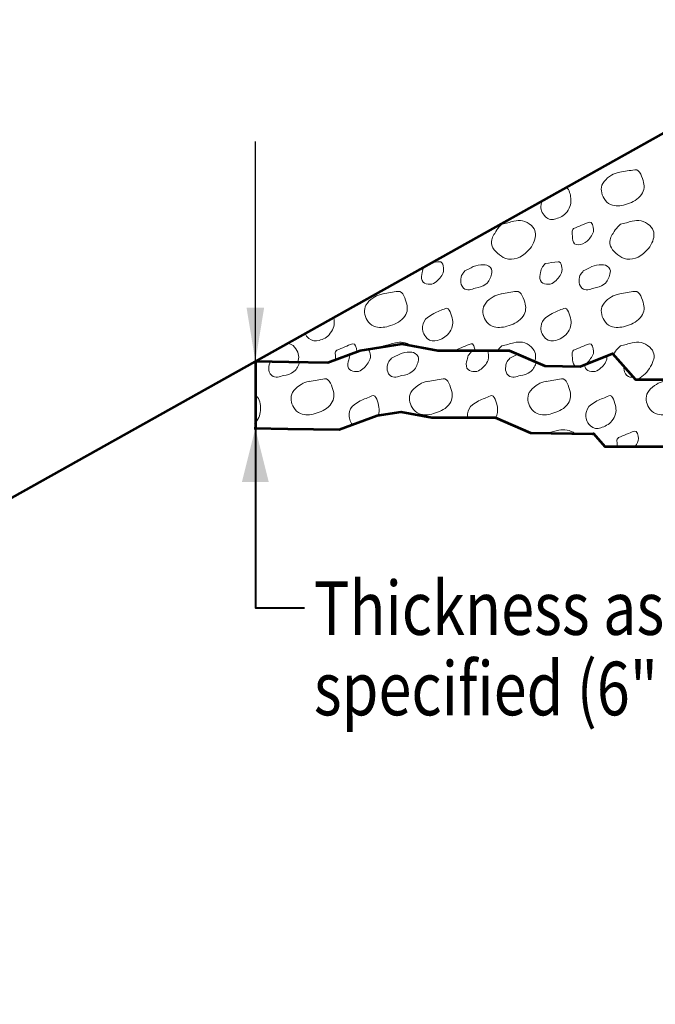
# Model space of a CAD drawing. Units: feet. Extents: x -4.4 to 12.1, y -2.8 to 11.2.
# Drawn here: x 2.4 to 3.3, y 3.1 to 4.6 of the extents above; entities that cross this region are included whole.
import ezdxf

# ---------------------------------------------------------------- set-up
doc = ezdxf.new("R2010")
doc.units = ezdxf.units.FT
doc.header["$MEASUREMENT"] = 0
for name, color, linetype, lineweight in [('C_DTAL', 7, 'Continuous', 30), ('C_DTAL_PATT', 252, 'Continuous', 30), ('C_DTAL_TEXT', 7, 'Continuous', 30)]:
    doc.layers.add(name, color=color, linetype=linetype, lineweight=lineweight)
doc.styles.add('Style-WORKING', font='WORKING.shx')
doc.dimstyles.get("Standard").update_dxf_attribs({"dimtxt": 0.18, "dimasz": 0.18, "dimexe": 0.18, "dimexo": 0.0625, "dimgap": 0.09, "dimtad": 0, "dimtih": 1, "dimtoh": 1, "dimdec": 4, "dimzin": 0, "dimdsep": 46, "dimtxsty": 'Standard', "dimcen": 0.09, "dimadec": 0, "dimazin": 0, "dimtfac": 1, "dimtdec": 4, "dimtofl": 0, "dimtmove": 0, "dimatfit": 3, "dimfxl": 0, "dimtolj": 1, "dimtzin": 0, "dimarcsym": 0})

msp = doc.modelspace()

# ---------------------------------------------------------------- linework, layer by layer
at = {"layer": 'C_DTAL', "color": 7, "linetype": 'Continuous', "lineweight": 53}
for p, q in [((5.3654, 5.538), (0.9973, 3.0941)), ((2.7125, 4.0537), (2.7125, 3.9537))]:
    msp.add_line(p, q, dxfattribs=at)
at = {"layer": 'C_DTAL', "color": 7, "linetype": 'Continuous', "lineweight": 53, "flags": 128}
for points in [[(2.7125, 4.0537), (2.7625, 4.0529), (2.8205, 4.052), (2.8689, 4.07), (2.9317, 4.0796), (2.9849, 4.07), (3.038, 4.07), (3.0912, 4.07), (3.1448, 4.0467), (3.1973, 4.0459), (3.2458, 4.0651), (3.2797, 4.0265), (3.3376, 4.0265)], [(2.7109, 3.9538), (2.7609, 3.9529), (2.8377, 3.9517), (2.8942, 3.9727), (2.9303, 3.9783), (2.9759, 3.97), (3.038, 3.97), (3.0704, 3.97), (3.1233, 3.947), (3.2156, 3.9455), (3.2171, 3.9461), (3.2343, 3.9265), (3.351, 3.9265)]]:
    msp.add_lwpolyline(points, dxfattribs=at)
at = {"layer": 'C_DTAL_PATT', "color": 7, "linetype": 'Continuous', "lineweight": 13}
for points, knots in [([(3.2563, 4.3357), (3.2639, 4.337), (3.2714, 4.3384), (3.279, 4.3395), (3.2866, 4.3405), (3.2901, 4.3276), (3.292, 4.3205), (3.2937, 4.314), (3.2926, 4.3062), (3.2871, 4.3001), (3.2805, 4.2928), (3.2731, 4.2899), (3.2648, 4.2875), (3.2578, 4.2854), (3.2499, 4.2847), (3.2428, 4.2876), (3.2386, 4.2894), (3.2355, 4.2925), (3.2329, 4.2966), (3.2286, 4.3033), (3.2273, 4.3125), (3.231, 4.3188), (3.2335, 4.323), (3.2369, 4.3267), (3.2413, 4.3295), (3.245, 4.3318), (3.2485, 4.334), (3.2526, 4.3349), (3.254, 4.3352), (3.2553, 4.3355), (3.2567, 4.3358)], [0, 0, 0, 0, 0.126661, 0.126661, 0.126661, 0.253188, 0.253188, 0.253188, 0.368171, 0.368171, 0.368171, 0.509113, 0.509113, 0.509113, 0.63015, 0.63015, 0.63015, 0.70369, 0.70369, 0.70369, 0.826515, 0.826515, 0.826515, 0.907901, 0.907901, 0.907901, 0.976801, 0.976801, 0.976801, 1, 1, 1, 1]), ([(3.1768, 4.3135), (3.1815, 4.3091), (3.1828, 4.3027), (3.1833, 4.2972), (3.184, 4.2906), (3.1829, 4.2835), (3.1778, 4.2769), (3.1729, 4.2707), (3.1671, 4.2681), (3.1611, 4.2663), (3.1563, 4.2649), (3.1501, 4.2644), (3.1456, 4.2693), (3.14, 4.2751), (3.1376, 4.2811), (3.1389, 4.2872), (3.1393, 4.2892), (3.1399, 4.2913), (3.1407, 4.2933)], [0, 0, 0, 0, 0.17644, 0.17644, 0.17644, 0.387142, 0.387142, 0.387142, 0.585403, 0.585403, 0.585403, 0.744097, 0.744097, 0.744097, 0.936245, 0.936245, 0.936245, 1, 1, 1, 1]), ([(3.0806, 4.2581), (3.0866, 4.2597), (3.0925, 4.2612), (3.0984, 4.2628), (3.1071, 4.265), (3.1158, 4.2634), (3.1245, 4.2562), (3.1312, 4.2506), (3.1316, 4.2423), (3.1298, 4.2361), (3.1276, 4.2282), (3.1227, 4.2208), (3.1151, 4.2143), (3.1056, 4.2062), (3.0924, 4.203), (3.0826, 4.2088), (3.0748, 4.2134), (3.0664, 4.2204), (3.0649, 4.2287), (3.064, 4.2338), (3.0667, 4.2398), (3.0697, 4.2446), (3.0718, 4.248), (3.0738, 4.2515), (3.0766, 4.2542), (3.0779, 4.2555), (3.0793, 4.2568), (3.0806, 4.2581)], [0, 0, 0, 0, 0.098896, 0.098896, 0.098896, 0.24332, 0.24332, 0.24332, 0.355319, 0.355319, 0.355319, 0.496743, 0.496743, 0.496743, 0.673566, 0.673566, 0.673566, 0.816859, 0.816859, 0.816859, 0.906168, 0.906168, 0.906168, 0.969895, 0.969895, 0.969895, 1, 1, 1, 1]), ([(3.1874, 4.2518), (3.1953, 4.255), (3.2032, 4.2584), (3.2111, 4.2614), (3.215, 4.2629), (3.2171, 4.2542), (3.2174, 4.2505), (3.2179, 4.2455), (3.2141, 4.2403), (3.21, 4.2354), (3.2044, 4.2287), (3.1904, 4.2238), (3.1875, 4.2312), (3.1859, 4.2351), (3.1857, 4.2391), (3.1855, 4.2432), (3.1854, 4.2452), (3.1847, 4.2474), (3.1857, 4.2492), (3.1862, 4.2501), (3.1868, 4.2509), (3.1874, 4.2518)], [0, 0, 0, 0, 0.258176, 0.258176, 0.258176, 0.385117, 0.385117, 0.385117, 0.555016, 0.555016, 0.555016, 0.785628, 0.785628, 0.785628, 0.908123, 0.908123, 0.908123, 0.969027, 0.969027, 0.969027, 1, 1, 1, 1]), ([(3.2573, 4.2581), (3.2633, 4.2597), (3.2692, 4.2612), (3.2751, 4.2628), (3.2838, 4.265), (3.2925, 4.2634), (3.3012, 4.2562), (3.3079, 4.2506), (3.3083, 4.2423), (3.3065, 4.2361), (3.3043, 4.2282), (3.2994, 4.2208), (3.2918, 4.2143), (3.2823, 4.2062), (3.2691, 4.203), (3.2593, 4.2088), (3.2515, 4.2134), (3.2431, 4.2204), (3.2416, 4.2287), (3.2407, 4.2338), (3.2434, 4.2398), (3.2464, 4.2446), (3.2485, 4.248), (3.2505, 4.2515), (3.2533, 4.2542), (3.2546, 4.2555), (3.256, 4.2568), (3.2573, 4.2581)], [0, 0, 0, 0, 0.098896, 0.098896, 0.098896, 0.24332, 0.24332, 0.24332, 0.355319, 0.355319, 0.355319, 0.496743, 0.496743, 0.496743, 0.673566, 0.673566, 0.673566, 0.816859, 0.816859, 0.816859, 0.906168, 0.906168, 0.906168, 0.969895, 0.969895, 0.969895, 1, 1, 1, 1]), ([(2.9746, 4.2004), (2.9789, 4.201), (2.9833, 4.2018), (2.9876, 4.2023), (2.9932, 4.2029), (2.9946, 4.1908), (2.9928, 4.1858), (2.9908, 4.1804), (2.9859, 4.175), (2.9808, 4.1711), (2.9755, 4.1671), (2.9645, 4.1678), (2.9614, 4.174), (2.9595, 4.1779), (2.9605, 4.1824), (2.9616, 4.1863), (2.9623, 4.189), (2.9627, 4.1922), (2.9645, 4.1944), (2.9646, 4.1946), (2.9647, 4.1948), (2.9649, 4.1949)], [0, 0, 0, 0, 0.144644, 0.144644, 0.144644, 0.335125, 0.335125, 0.335125, 0.545065, 0.545065, 0.545065, 0.761169, 0.761169, 0.761169, 0.897117, 0.897117, 0.897117, 0.993025, 0.993025, 0.993025, 1, 1, 1, 1]), ([(3.1452, 4.1995), (3.1515, 4.2004), (3.1579, 4.2014), (3.1643, 4.2023), (3.1699, 4.203), (3.1713, 4.1908), (3.1695, 4.1858), (3.1675, 4.1804), (3.1626, 4.175), (3.1575, 4.1711), (3.1522, 4.1671), (3.1412, 4.1678), (3.1381, 4.174), (3.1362, 4.1779), (3.1372, 4.1824), (3.1383, 4.1863), (3.139, 4.189), (3.1394, 4.1922), (3.1412, 4.1944), (3.1425, 4.1961), (3.1438, 4.1978), (3.1452, 4.1995)], [0, 0, 0, 0, 0.188286, 0.188286, 0.188286, 0.356428, 0.356428, 0.356428, 0.541746, 0.541746, 0.541746, 0.732506, 0.732506, 0.732506, 0.852511, 0.852511, 0.852511, 0.937171, 0.937171, 0.937171, 1, 1, 1, 1]), ([(3.0253, 4.1886), (3.0294, 4.1907), (3.0336, 4.1928), (3.0378, 4.1949), (3.0423, 4.1972), (3.0478, 4.1976), (3.0528, 4.1978), (3.0565, 4.1979), (3.06, 4.197), (3.0633, 4.1937), (3.0664, 4.1907), (3.0659, 4.1867), (3.0651, 4.1836), (3.0636, 4.1783), (3.0616, 4.173), (3.0565, 4.1687), (3.0515, 4.1646), (3.0462, 4.164), (3.0408, 4.1627), (3.0352, 4.1614), (3.0288, 4.1581), (3.0233, 4.163), (3.0196, 4.1663), (3.0189, 4.1701), (3.019, 4.1738), (3.0191, 4.1771), (3.0195, 4.181), (3.0216, 4.1838), (3.0228, 4.1854), (3.024, 4.187), (3.0253, 4.1886)], [0, 0, 0, 0, 0.107172, 0.107172, 0.107172, 0.224609, 0.224609, 0.224609, 0.311187, 0.311187, 0.311187, 0.390245, 0.390245, 0.390245, 0.521508, 0.521508, 0.521508, 0.650159, 0.650159, 0.650159, 0.785017, 0.785017, 0.785017, 0.874079, 0.874079, 0.874079, 0.953282, 0.953282, 0.953282, 1, 1, 1, 1]), ([(3.202, 4.1886), (3.2061, 4.1907), (3.2103, 4.1928), (3.2145, 4.1949), (3.219, 4.1972), (3.2245, 4.1976), (3.2295, 4.1978), (3.2332, 4.1979), (3.2367, 4.197), (3.24, 4.1937), (3.2431, 4.1907), (3.2426, 4.1867), (3.2418, 4.1836), (3.2403, 4.1783), (3.2383, 4.173), (3.2332, 4.1687), (3.2282, 4.1646), (3.2229, 4.164), (3.2175, 4.1627), (3.2119, 4.1614), (3.2055, 4.1581), (3.2, 4.163), (3.1963, 4.1663), (3.1956, 4.1701), (3.1957, 4.1738), (3.1958, 4.1771), (3.1962, 4.181), (3.1983, 4.1838), (3.1995, 4.1854), (3.2007, 4.187), (3.202, 4.1886)], [0, 0, 0, 0, 0.107172, 0.107172, 0.107172, 0.224609, 0.224609, 0.224609, 0.311187, 0.311187, 0.311187, 0.390245, 0.390245, 0.390245, 0.521508, 0.521508, 0.521508, 0.650159, 0.650159, 0.650159, 0.785017, 0.785017, 0.785017, 0.874079, 0.874079, 0.874079, 0.953282, 0.953282, 0.953282, 1, 1, 1, 1]), ([(2.9029, 4.1542), (2.9105, 4.1555), (2.918, 4.1569), (2.9256, 4.158), (2.9332, 4.159), (2.9367, 4.1461), (2.9386, 4.139), (2.9403, 4.1325), (2.9392, 4.1247), (2.9337, 4.1186), (2.9271, 4.1113), (2.9197, 4.1084), (2.9114, 4.106), (2.9044, 4.1039), (2.8965, 4.1032), (2.8894, 4.1061), (2.8852, 4.1079), (2.8821, 4.111), (2.8795, 4.1151), (2.8752, 4.1218), (2.8739, 4.131), (2.8776, 4.1373), (2.8801, 4.1415), (2.8835, 4.1452), (2.8879, 4.148), (2.8916, 4.1503), (2.8951, 4.1525), (2.8992, 4.1534), (2.9006, 4.1537), (2.9019, 4.154), (2.9033, 4.1543)], [0, 0, 0, 0, 0.126661, 0.126661, 0.126661, 0.253188, 0.253188, 0.253188, 0.368171, 0.368171, 0.368171, 0.509113, 0.509113, 0.509113, 0.63015, 0.63015, 0.63015, 0.70369, 0.70369, 0.70369, 0.826515, 0.826515, 0.826515, 0.907901, 0.907901, 0.907901, 0.976801, 0.976801, 0.976801, 1, 1, 1, 1]), ([(3.0796, 4.1542), (3.0872, 4.1555), (3.0947, 4.1569), (3.1023, 4.158), (3.1099, 4.159), (3.1134, 4.1461), (3.1153, 4.139), (3.117, 4.1325), (3.1159, 4.1247), (3.1104, 4.1186), (3.1038, 4.1113), (3.0964, 4.1084), (3.0881, 4.106), (3.0811, 4.1039), (3.0732, 4.1032), (3.0661, 4.1061), (3.0619, 4.1079), (3.0588, 4.111), (3.0562, 4.1151), (3.0519, 4.1218), (3.0506, 4.131), (3.0543, 4.1373), (3.0568, 4.1415), (3.0602, 4.1452), (3.0646, 4.148), (3.0683, 4.1503), (3.0718, 4.1525), (3.0759, 4.1534), (3.0773, 4.1537), (3.0786, 4.154), (3.08, 4.1543)], [0, 0, 0, 0, 0.126661, 0.126661, 0.126661, 0.253188, 0.253188, 0.253188, 0.368171, 0.368171, 0.368171, 0.509113, 0.509113, 0.509113, 0.63015, 0.63015, 0.63015, 0.70369, 0.70369, 0.70369, 0.826515, 0.826515, 0.826515, 0.907901, 0.907901, 0.907901, 0.976801, 0.976801, 0.976801, 1, 1, 1, 1]), ([(3.2563, 4.1542), (3.2639, 4.1555), (3.2714, 4.1569), (3.279, 4.158), (3.2866, 4.159), (3.2901, 4.1461), (3.292, 4.139), (3.2937, 4.1325), (3.2926, 4.1247), (3.2871, 4.1186), (3.2805, 4.1113), (3.2731, 4.1084), (3.2648, 4.106), (3.2578, 4.1039), (3.2499, 4.1032), (3.2428, 4.1061), (3.2386, 4.1079), (3.2355, 4.111), (3.2329, 4.1151), (3.2286, 4.1218), (3.2273, 4.131), (3.231, 4.1373), (3.2335, 4.1415), (3.2369, 4.1452), (3.2413, 4.148), (3.245, 4.1503), (3.2485, 4.1525), (3.2526, 4.1534), (3.254, 4.1537), (3.2553, 4.154), (3.2567, 4.1543)], [0, 0, 0, 0, 0.126661, 0.126661, 0.126661, 0.253188, 0.253188, 0.253188, 0.368171, 0.368171, 0.368171, 0.509113, 0.509113, 0.509113, 0.63015, 0.63015, 0.63015, 0.70369, 0.70369, 0.70369, 0.826515, 0.826515, 0.826515, 0.907901, 0.907901, 0.907901, 0.976801, 0.976801, 0.976801, 1, 1, 1, 1]), ([(2.9787, 4.1251), (2.9845, 4.1276), (2.9904, 4.1301), (2.9963, 4.1326), (3.0024, 4.1352), (3.0053, 4.1219), (3.0066, 4.1157), (3.0081, 4.1091), (3.0064, 4.1018), (3.0011, 4.0954), (2.9961, 4.0895), (2.9904, 4.0866), (2.9844, 4.0848), (2.9796, 4.0834), (2.9736, 4.0831), (2.9689, 4.0878), (2.9632, 4.0934), (2.961, 4.1), (2.9622, 4.1057), (2.9631, 4.1103), (2.9652, 4.1163), (2.9695, 4.1191), (2.9725, 4.1211), (2.9756, 4.1231), (2.9787, 4.1251)], [0, 0, 0, 0, 0.135762, 0.135762, 0.135762, 0.276579, 0.276579, 0.276579, 0.425633, 0.425633, 0.425633, 0.565886, 0.565886, 0.565886, 0.678149, 0.678149, 0.678149, 0.814077, 0.814077, 0.814077, 0.922173, 0.922173, 0.922173, 1, 1, 1, 1]), ([(3.1554, 4.1251), (3.1612, 4.1276), (3.1671, 4.1301), (3.173, 4.1326), (3.1791, 4.1352), (3.182, 4.1219), (3.1833, 4.1157), (3.1848, 4.1091), (3.1831, 4.1018), (3.1778, 4.0954), (3.1728, 4.0895), (3.1671, 4.0866), (3.1611, 4.0848), (3.1563, 4.0834), (3.1503, 4.0831), (3.1456, 4.0878), (3.1399, 4.0934), (3.1377, 4.1), (3.1389, 4.1057), (3.1398, 4.1103), (3.1419, 4.1163), (3.1462, 4.1191), (3.1492, 4.1211), (3.1523, 4.1231), (3.1554, 4.1251)], [0, 0, 0, 0, 0.135762, 0.135762, 0.135762, 0.276579, 0.276579, 0.276579, 0.425633, 0.425633, 0.425633, 0.565886, 0.565886, 0.565886, 0.678149, 0.678149, 0.678149, 0.814077, 0.814077, 0.814077, 0.922173, 0.922173, 0.922173, 1, 1, 1, 1]), ([(2.8292, 4.119), (2.8295, 4.1179), (2.8297, 4.1168), (2.8299, 4.1157), (2.8314, 4.1089), (2.8294, 4.1021), (2.8244, 4.0954), (2.8197, 4.0891), (2.8138, 4.0864), (2.8077, 4.0848), (2.8028, 4.0835), (2.7964, 4.0839), (2.7922, 4.0878), (2.7897, 4.09), (2.7881, 4.0925), (2.7868, 4.0953)], [0, 0, 0, 0, 0.049362, 0.049362, 0.049362, 0.352701, 0.352701, 0.352701, 0.638129, 0.638129, 0.638129, 0.866594, 0.866594, 0.866594, 1, 1, 1, 1]), ([(2.7608, 4.0807), (2.7645, 4.0794), (2.768, 4.0784), (2.7711, 4.0747), (2.7765, 4.0682), (2.7784, 4.0612), (2.7764, 4.0546), (2.7763, 4.0539), (2.7761, 4.0533), (2.7759, 4.0527)], [0, 0, 0, 0, 0.34418, 0.34418, 0.34418, 0.944361, 0.944361, 0.944361, 1, 1, 1, 1]), ([(2.8325, 4.0564), (2.8323, 4.0582), (2.8322, 4.0599), (2.8321, 4.0617), (2.832, 4.0637), (2.8313, 4.0658), (2.8323, 4.0677), (2.8328, 4.0687), (2.8334, 4.0694), (2.834, 4.0703)], [0, 0, 0, 0, 0.365826, 0.365826, 0.365826, 0.786213, 0.786213, 0.786213, 1, 1, 1, 1]), ([(2.834, 4.0703), (2.8419, 4.0735), (2.8498, 4.0768), (2.8577, 4.0799), (2.8616, 4.0815), (2.8636, 4.0732), (2.864, 4.069), (2.864, 4.0687), (2.8641, 4.0685), (2.8641, 4.0682)], [0, 0, 0, 0, 0.656052, 0.656052, 0.656052, 0.978621, 0.978621, 0.978621, 1, 1, 1, 1]), ([(2.8796, 4.0716), (2.8849, 4.0697), (2.8851, 4.0603), (2.8831, 4.0554), (2.8808, 4.0498), (2.8761, 4.0445), (2.8711, 4.0407), (2.8659, 4.0368), (2.8548, 4.0373), (2.8517, 4.0435), (2.8498, 4.0474), (2.8508, 4.0519), (2.8519, 4.0558), (2.8526, 4.0586), (2.853, 4.0617), (2.8548, 4.064), (2.8551, 4.0643), (2.8553, 4.0647), (2.8556, 4.065)], [0, 0, 0, 0, 0.214278, 0.214278, 0.214278, 0.459456, 0.459456, 0.459456, 0.711833, 0.711833, 0.711833, 0.870601, 0.870601, 0.870601, 0.982607, 0.982607, 0.982607, 1, 1, 1, 1]), ([(2.9039, 4.0766), (2.9099, 4.0782), (2.9158, 4.0797), (2.9217, 4.0813), (2.9291, 4.0832), (2.9376, 4.0816), (2.9442, 4.0774)], [0, 0, 0, 0, 0.447011, 0.447011, 0.447011, 1, 1, 1, 1]), ([(3.0107, 4.0703), (3.0186, 4.0735), (3.0265, 4.0768), (3.0344, 4.0799), (3.038, 4.0814), (3.0399, 4.0739), (3.0406, 4.07)], [0, 0, 0, 0, 0.686277, 0.686277, 0.686277, 1, 1, 1, 1]), ([(3.0742, 4.07), (3.0749, 4.0709), (3.0757, 4.0719), (3.0766, 4.0727), (3.0779, 4.074), (3.0793, 4.0753), (3.0806, 4.0766)], [0, 0, 0, 0, 0.395211, 0.395211, 0.395211, 1, 1, 1, 1]), ([(3.0806, 4.0766), (3.0866, 4.0782), (3.0925, 4.0797), (3.0984, 4.0813), (3.1071, 4.0835), (3.1158, 4.0832), (3.1245, 4.0747), (3.1312, 4.0681), (3.1318, 4.0612), (3.1298, 4.0546), (3.1297, 4.0542), (3.1296, 4.0538), (3.1295, 4.0534)], [0, 0, 0, 0, 0.27315, 0.27315, 0.27315, 0.672043, 0.672043, 0.672043, 0.981381, 0.981381, 0.981381, 1, 1, 1, 1]), ([(3.1874, 4.0703), (3.1953, 4.0735), (3.2032, 4.0769), (3.2111, 4.0799), (3.215, 4.0814), (3.2171, 4.0727), (3.2174, 4.069), (3.2179, 4.064), (3.2141, 4.0588), (3.21, 4.0539), (3.2044, 4.0472), (3.1904, 4.0423), (3.1875, 4.0497), (3.1859, 4.0536), (3.1857, 4.0576), (3.1855, 4.0617), (3.1854, 4.0637), (3.1847, 4.0659), (3.1857, 4.0677), (3.1862, 4.0686), (3.1868, 4.0694), (3.1874, 4.0703)], [0, 0, 0, 0, 0.258176, 0.258176, 0.258176, 0.385117, 0.385117, 0.385117, 0.555016, 0.555016, 0.555016, 0.785628, 0.785628, 0.785628, 0.908123, 0.908123, 0.908123, 0.969027, 0.969027, 0.969027, 1, 1, 1, 1]), ([(3.2469, 4.0639), (3.2488, 4.067), (3.2507, 4.0702), (3.2533, 4.0727), (3.2546, 4.074), (3.256, 4.0753), (3.2573, 4.0766)], [0, 0, 0, 0, 0.660191, 0.660191, 0.660191, 1, 1, 1, 1]), ([(3.2573, 4.0766), (3.2633, 4.0782), (3.2692, 4.0797), (3.2751, 4.0813), (3.2838, 4.0835), (3.2925, 4.0819), (3.3012, 4.0747), (3.3079, 4.0691), (3.3088, 4.0606), (3.3065, 4.0546), (3.3037, 4.0469), (3.299, 4.0388), (3.2918, 4.0328), (3.2884, 4.03), (3.2851, 4.028), (3.2813, 4.0265)], [0, 0, 0, 0, 0.175821, 0.175821, 0.175821, 0.43258, 0.43258, 0.43258, 0.631695, 0.631695, 0.631695, 0.883122, 0.883122, 0.883122, 1, 1, 1, 1]), ([(2.9156, 4.0582), (2.9197, 4.0603), (2.9239, 4.0624), (2.9281, 4.0644), (2.9326, 4.0667), (2.9381, 4.0672), (2.9431, 4.0673), (2.9468, 4.0674), (2.9503, 4.0666), (2.9537, 4.0633), (2.9567, 4.0603), (2.9562, 4.0563), (2.9554, 4.0531), (2.9539, 4.0479), (2.9519, 4.0425), (2.9468, 4.0383), (2.9418, 4.0341), (2.9365, 4.0335), (2.9312, 4.0323), (2.9255, 4.031), (2.9191, 4.0276), (2.9136, 4.0326), (2.9099, 4.0358), (2.9092, 4.0396), (2.9093, 4.0434), (2.9094, 4.0467), (2.9098, 4.0506), (2.9119, 4.0534), (2.9131, 4.055), (2.9143, 4.0566), (2.9156, 4.0582)], [0, 0, 0, 0, 0.107172, 0.107172, 0.107172, 0.224609, 0.224609, 0.224609, 0.311187, 0.311187, 0.311187, 0.390245, 0.390245, 0.390245, 0.521508, 0.521508, 0.521508, 0.650159, 0.650159, 0.650159, 0.785017, 0.785017, 0.785017, 0.874079, 0.874079, 0.874079, 0.953282, 0.953282, 0.953282, 1, 1, 1, 1]), ([(3.0583, 4.07), (3.0611, 4.066), (3.0614, 4.0601), (3.0598, 4.0554), (3.0577, 4.0494), (3.0527, 4.0444), (3.0478, 4.0407), (3.0427, 4.0369), (3.0315, 4.0373), (3.0284, 4.0435), (3.0265, 4.0474), (3.0275, 4.0519), (3.0286, 4.0558), (3.0293, 4.0586), (3.0297, 4.0617), (3.0315, 4.064), (3.0328, 4.0657), (3.0342, 4.0673), (3.0355, 4.069)], [0, 0, 0, 0, 0.181864, 0.181864, 0.181864, 0.417448, 0.417448, 0.417448, 0.65995, 0.65995, 0.65995, 0.812505, 0.812505, 0.812505, 0.920129, 0.920129, 0.920129, 1, 1, 1, 1]), ([(3.1318, 4.0523), (3.1303, 4.0471), (3.1281, 4.0424), (3.1235, 4.0383), (3.1188, 4.0341), (3.1132, 4.0335), (3.1079, 4.0323), (3.1022, 4.031), (3.0958, 4.0276), (3.0903, 4.0326), (3.0866, 4.0358), (3.0859, 4.0396), (3.086, 4.0434), (3.0861, 4.0467), (3.0865, 4.0506), (3.0886, 4.0534), (3.0898, 4.055), (3.091, 4.0566), (3.0923, 4.0582)], [0, 0, 0, 0, 0.207457, 0.207457, 0.207457, 0.420546, 0.420546, 0.420546, 0.643917, 0.643917, 0.643917, 0.791432, 0.791432, 0.791432, 0.92262, 0.92262, 0.92262, 1, 1, 1, 1]), ([(3.2372, 4.0617), (3.2373, 4.0596), (3.2371, 4.0575), (3.2365, 4.0554), (3.2347, 4.0491), (3.2294, 4.0444), (3.2245, 4.0407), (3.2194, 4.0369), (3.2084, 4.0373), (3.2051, 4.0435), (3.2043, 4.0452), (3.2041, 4.0468), (3.204, 4.0485)], [0, 0, 0, 0, 0.127065, 0.127065, 0.127065, 0.506596, 0.506596, 0.506596, 0.897269, 0.897269, 0.897269, 1, 1, 1, 1]), ([(2.7785, 4.0527), (2.777, 4.0473), (2.7748, 4.0425), (2.7701, 4.0383), (2.7654, 4.0341), (2.7598, 4.0335), (2.7545, 4.0323), (2.7488, 4.031), (2.7424, 4.0276), (2.7369, 4.0326), (2.7332, 4.0358), (2.7325, 4.0396), (2.7326, 4.0434), (2.7327, 4.0467), (2.7331, 4.0505), (2.7352, 4.0534)], [0, 0, 0, 0, 0.22847, 0.22847, 0.22847, 0.458355, 0.458355, 0.458355, 0.699331, 0.699331, 0.699331, 0.858472, 0.858472, 0.858472, 1, 1, 1, 1]), ([(3.2764, 4.0302), (3.2732, 4.0297), (3.2701, 4.0299), (3.267, 4.0326), (3.2633, 4.0358), (3.2626, 4.0395), (3.2627, 4.0434), (3.2627, 4.0442), (3.2627, 4.045), (3.2628, 4.0457)], [0, 0, 0, 0, 0.410543, 0.410543, 0.410543, 0.899553, 0.899553, 0.899553, 1, 1, 1, 1]), ([(2.7932, 4.0237), (2.8008, 4.025), (2.8083, 4.0265), (2.8159, 4.0275), (2.8235, 4.0286), (2.827, 4.0156), (2.8289, 4.0085), (2.8306, 4.0021), (2.8295, 3.9942), (2.824, 3.9882), (2.8174, 3.9808), (2.81, 3.978), (2.8017, 3.9756), (2.7947, 3.9735), (2.7868, 3.9727), (2.7797, 3.9757), (2.7755, 3.9775), (2.7724, 3.9806), (2.7698, 3.9846), (2.7655, 3.9913), (2.7642, 4.0005), (2.768, 4.0069), (2.7705, 4.0111), (2.7738, 4.0148), (2.7782, 4.0175), (2.7819, 4.0199), (2.7854, 4.0221), (2.7895, 4.0229), (2.7909, 4.0232), (2.7922, 4.0235), (2.7936, 4.0238)], [0, 0, 0, 0, 0.126661, 0.126661, 0.126661, 0.253188, 0.253188, 0.253188, 0.368171, 0.368171, 0.368171, 0.509113, 0.509113, 0.509113, 0.63015, 0.63015, 0.63015, 0.70369, 0.70369, 0.70369, 0.826515, 0.826515, 0.826515, 0.907901, 0.907901, 0.907901, 0.976801, 0.976801, 0.976801, 1, 1, 1, 1]), ([(2.9699, 4.0237), (2.9775, 4.025), (2.985, 4.0265), (2.9926, 4.0275), (3.0002, 4.0286), (3.0037, 4.0156), (3.0056, 4.0085), (3.0073, 4.0021), (3.0062, 3.9942), (3.0007, 3.9882), (2.9941, 3.9808), (2.9867, 3.978), (2.9784, 3.9756), (2.9714, 3.9735), (2.9635, 3.9727), (2.9564, 3.9757), (2.9522, 3.9775), (2.9491, 3.9806), (2.9465, 3.9846), (2.9422, 3.9913), (2.9409, 4.0005), (2.9447, 4.0069), (2.9472, 4.0111), (2.9505, 4.0148), (2.9549, 4.0175), (2.9586, 4.0199), (2.9621, 4.0221), (2.9662, 4.0229), (2.9676, 4.0232), (2.9689, 4.0235), (2.9703, 4.0238)], [0, 0, 0, 0, 0.126661, 0.126661, 0.126661, 0.253188, 0.253188, 0.253188, 0.368171, 0.368171, 0.368171, 0.509113, 0.509113, 0.509113, 0.63015, 0.63015, 0.63015, 0.70369, 0.70369, 0.70369, 0.826515, 0.826515, 0.826515, 0.907901, 0.907901, 0.907901, 0.976801, 0.976801, 0.976801, 1, 1, 1, 1]), ([(3.1466, 4.0237), (3.1542, 4.025), (3.1617, 4.0265), (3.1693, 4.0275), (3.1769, 4.0286), (3.1804, 4.0156), (3.1823, 4.0085), (3.184, 4.0021), (3.1829, 3.9942), (3.1774, 3.9882), (3.1708, 3.9808), (3.1634, 3.978), (3.1551, 3.9756), (3.1481, 3.9735), (3.1402, 3.9727), (3.1331, 3.9757), (3.1289, 3.9775), (3.1258, 3.9806), (3.1232, 3.9846), (3.1189, 3.9913), (3.1176, 4.0005), (3.1214, 4.0069), (3.1239, 4.0111), (3.1272, 4.0148), (3.1316, 4.0175), (3.1353, 4.0199), (3.1388, 4.0221), (3.1429, 4.0229), (3.1443, 4.0232), (3.1456, 4.0235), (3.147, 4.0238)], [0, 0, 0, 0, 0.126661, 0.126661, 0.126661, 0.253188, 0.253188, 0.253188, 0.368171, 0.368171, 0.368171, 0.509113, 0.509113, 0.509113, 0.63015, 0.63015, 0.63015, 0.70369, 0.70369, 0.70369, 0.826515, 0.826515, 0.826515, 0.907901, 0.907901, 0.907901, 0.976801, 0.976801, 0.976801, 1, 1, 1, 1]), ([(3.3233, 4.0237), (3.3309, 4.025), (3.3384, 4.0265), (3.346, 4.0275), (3.3536, 4.0286), (3.3571, 4.0156), (3.359, 4.0085), (3.3607, 4.0021), (3.3596, 3.9942), (3.3541, 3.9882), (3.3475, 3.9808), (3.3401, 3.978), (3.3318, 3.9756), (3.3248, 3.9735), (3.3169, 3.9727), (3.3098, 3.9757), (3.3056, 3.9775), (3.3025, 3.9806), (3.2999, 3.9846), (3.2956, 3.9913), (3.2943, 4.0005), (3.2981, 4.0069), (3.3006, 4.0111), (3.3039, 4.0148), (3.3083, 4.0175), (3.312, 4.0199), (3.3155, 4.0221), (3.3196, 4.0229), (3.321, 4.0232), (3.3223, 4.0235), (3.3237, 4.0238)], [0, 0, 0, 0, 0.126661, 0.126661, 0.126661, 0.253188, 0.253188, 0.253188, 0.368171, 0.368171, 0.368171, 0.509113, 0.509113, 0.509113, 0.63015, 0.63015, 0.63015, 0.70369, 0.70369, 0.70369, 0.826515, 0.826515, 0.826515, 0.907901, 0.907901, 0.907901, 0.976801, 0.976801, 0.976801, 1, 1, 1, 1]), ([(2.7117, 4.0025), (2.7181, 4.0014), (2.72, 3.9913), (2.7203, 3.9852), (2.7206, 3.9786), (2.7193, 3.9708), (2.7147, 3.965), (2.7135, 3.9635), (2.7123, 3.9624), (2.711, 3.9613)], [0, 0, 0, 0, 0.423268, 0.423268, 0.423268, 0.885363, 0.885363, 0.885363, 1, 1, 1, 1]), ([(2.869, 3.9946), (2.8749, 3.9971), (2.8807, 3.9996), (2.8866, 4.0022), (2.8927, 4.0048), (2.8958, 3.9918), (2.897, 3.9852), (2.8977, 3.9812), (2.8974, 3.9768), (2.896, 3.973)], [0, 0, 0, 0, 0.373155, 0.373155, 0.373155, 0.760203, 0.760203, 0.760203, 1, 1, 1, 1]), ([(3.0457, 3.9946), (3.0516, 3.9971), (3.0574, 3.9996), (3.0633, 4.0022), (3.0694, 4.0048), (3.0726, 3.9917), (3.0737, 3.9852), (3.0745, 3.9801), (3.0737, 3.9743), (3.0712, 3.9696)], [0, 0, 0, 0, 0.349308, 0.349308, 0.349308, 0.711621, 0.711621, 0.711621, 1, 1, 1, 1]), ([(3.2224, 3.9946), (3.2283, 3.9971), (3.2341, 3.9996), (3.24, 4.0022), (3.2461, 4.0048), (3.249, 3.9914), (3.2504, 3.9852), (3.2518, 3.9787), (3.2501, 3.9713), (3.2448, 3.965), (3.2398, 3.959), (3.2341, 3.9562), (3.2281, 3.9544), (3.2233, 3.9529), (3.2173, 3.9527), (3.2126, 3.9573), (3.2069, 3.9629), (3.2048, 3.9696), (3.2059, 3.9753), (3.2068, 3.9798), (3.2089, 3.9858), (3.2132, 3.9887), (3.2163, 3.9907), (3.2193, 3.9926), (3.2224, 3.9946)], [0, 0, 0, 0, 0.135762, 0.135762, 0.135762, 0.276579, 0.276579, 0.276579, 0.425633, 0.425633, 0.425633, 0.565886, 0.565886, 0.565886, 0.678149, 0.678149, 0.678149, 0.814077, 0.814077, 0.814077, 0.922173, 0.922173, 0.922173, 1, 1, 1, 1]), ([(2.8575, 3.9591), (2.8538, 3.9635), (2.852, 3.97), (2.8525, 3.9753), (2.853, 3.98), (2.8555, 3.9858), (2.8598, 3.9887), (2.8629, 3.9907), (2.8659, 3.9926), (2.869, 3.9946)], [0, 0, 0, 0, 0.393205, 0.393205, 0.393205, 0.745995, 0.745995, 0.745995, 1, 1, 1, 1]), ([(3.029, 3.97), (3.0288, 3.9717), (3.0289, 3.9735), (3.0292, 3.9753), (3.0301, 3.9803), (3.0322, 3.9859), (3.0365, 3.9887), (3.0396, 3.9907), (3.0426, 3.9926), (3.0457, 3.9946)], [0, 0, 0, 0, 0.168315, 0.168315, 0.168315, 0.651856, 0.651856, 0.651856, 1, 1, 1, 1]), ([(3.1494, 3.9466), (3.1547, 3.948), (3.1601, 3.9494), (3.1654, 3.9508), (3.1733, 3.9528), (3.1824, 3.9508), (3.1893, 3.946)], [0, 0, 0, 0, 0.405436, 0.405436, 0.405436, 1, 1, 1, 1]), ([(3.2528, 3.9265), (3.2527, 3.9281), (3.2526, 3.9297), (3.2525, 3.9312), (3.2524, 3.9332), (3.2517, 3.9353), (3.2527, 3.9373), (3.2532, 3.9383), (3.2538, 3.939), (3.2544, 3.9399)], [0, 0, 0, 0, 0.343022, 0.343022, 0.343022, 0.778525, 0.778525, 0.778525, 1, 1, 1, 1]), ([(3.2544, 3.9399), (3.2623, 3.9431), (3.2702, 3.9464), (3.2781, 3.9495), (3.282, 3.951), (3.2847, 3.9424), (3.2844, 3.9386), (3.2841, 3.9346), (3.2821, 3.9301), (3.2794, 3.9265)], [0, 0, 0, 0, 0.499406, 0.499406, 0.499406, 0.744955, 0.744955, 0.744955, 1, 1, 1, 1])]:
    msp.add_open_spline(points, degree=3, knots=knots, dxfattribs=at)
for points in [[(2.9024, 4.0751), (2.9029, 4.0756), (2.9034, 4.0761), (2.9039, 4.0766)], [(3.0105, 4.07), (3.0105, 4.0701), (3.0106, 4.0702), (3.0107, 4.0703)], [(3.0355, 4.069), (3.0376, 4.0693), (3.0398, 4.0697), (3.0419, 4.07)], [(3.0923, 4.0582), (3.0963, 4.0602), (3.1003, 4.0622), (3.1044, 4.0643)]]:
    msp.add_open_spline(points, degree=3, dxfattribs=at)
at = {"layer": 'C_DTAL_TEXT', "color": 7, "linetype": 'Continuous', "lineweight": 40, "flags": 128}
msp.add_lwpolyline([(2.7125, 3.9537), (2.7125, 3.6858), (2.7859, 3.6858)], dxfattribs=at)
at = {"layer": 'C_DTAL_TEXT', "color": 7, "linetype": 'Continuous', "lineweight": 40, "extrusion": (0, 0, -1)}
msp.add_solid([(-2.6925, 3.8737), (-2.7125, 3.9537), (-2.7325, 3.8737)], dxfattribs=at)

# ---------------------------------------------------------------- texts
at = {"layer": 'C_DTAL_TEXT', "color": 7, "linetype": 'Continuous', "lineweight": 40, "insert": (2.7998, 3.7254), "char_height": 0.08, "attachment_point": 1, "line_spacing_factor": 0.900001, "style": 'Style-WORKING'}
msp.add_mtext('\\W0.812500x;Thickness as\\Pspecified (6" min.)', dxfattribs=at)

# ---------------------------------------------------------------- leaders
at = {"layer": 'C_DTAL_TEXT', "color": 7, "linetype": 'Continuous', "lineweight": 40}
msp.add_leader([(2.7125, 4.0537), (2.7125, 4.3819)], dimstyle='Standard', override={"dimtxt": 0.08, "dimasz": 0.08, "dimgap": 0, "dimtad": 1, "dimtxsty": 'Style-WORKING'}, dxfattribs=at)

doc.saveas('drawing.dxf')
